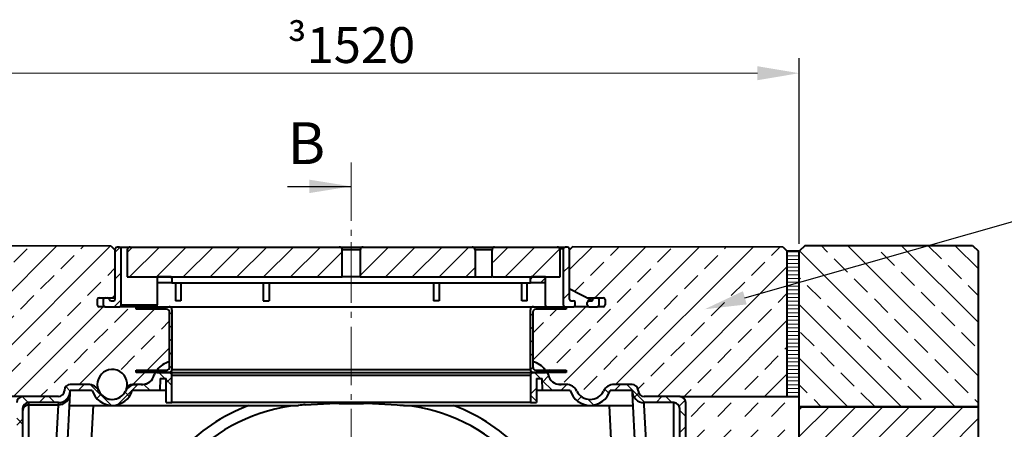
# Model space of a CAD drawing. Units: millimetres. Extents: x -2 to 10577, y 0 to 5940.
# Drawn here: x 863 to 2511, y 3932 to 4617 of the extents above; entities that cross this region are included whole.
import ezdxf
from ezdxf import colors
from ezdxf.entities.mleader import LeaderData, LeaderLine
from ezdxf.math import Vec2, Vec3

# ---------------------------------------------------------------- set-up
doc = ezdxf.new("R2010")
doc.units = ezdxf.units.MM
doc.header["$LTSCALE"] = 0.5
doc.header["$PDSIZE"] = -1
doc.linetypes.add('AM_DIN_G_W050', pattern=[13.75, 9.75, -1.5, 1, -1.5])
doc.layers.get('Defpoints').update_dxf_attribs({"lineweight": 40})
for name, color, linetype, lineweight in [('HAURATON_Centerline', 60, 'AM_DIN_G_W050', 20), ('HAURATON_ConstructionSite_Contour', 7, 'Continuous', 40), ('HAURATON_ConstructionSite_Hatching', 8, 'Continuous', 15), ('HAURATON_Dimensioning', 1, 'Continuous', 20), ('HAURATON_Product_Contour', 7, 'Continuous', 40), ('HAURATON_Product_Hatching', 1, 'Continuous', 15)]:
    doc.layers.add(name, color=color, linetype=linetype, lineweight=lineweight)
doc.layers.add('HAURATON_Product_BorderContour', color=6, linetype='Continuous', lineweight=15, plot=False)
doc.layers.add('HAURATON_Text_Macro', color=112, linetype='Continuous')
doc.styles.add('Hauraton_Platzhalter', font='arial.ttf', dxfattribs={"width": 0.948})
doc.styles.add('SLDTEXTSTYLE2', font='arial.ttf', dxfattribs={"width": 0.948})
doc.styles.get("Standard").update_dxf_attribs({"font": 'arial.ttf'})
doc.dimstyles.new('Bem M1_20_text_3', dxfattribs={"dimscale": 20, "dimtxt": 3, "dimasz": 3.5, "dimexe": 1.25, "dimexo": 0.625, "dimgap": 0.825, "dimtad": 1, "dimtxsty": 'Hauraton_Platzhalter', "dimcen": 3.5, "dimclrd": 256, "dimclrt": 256, "dimazin": 0, "dimtfac": 1, "dimtmove": 0, "dimatfit": 3, "dimfxl": 1, "dimtfillclr": 256, "dimlwd": -1, "dimarcsym": 0})
pattern_1 = [(45, (684.51, 765.37), (-44.9013, 44.9013), []), (45, (729.414, 765.37), (-44.9013, 44.9013), [31.75, -15.875])]
pattern_2 = [(45, (-6668.844, -610.116), (-22.45064, 22.45064), [])]
pattern_3 = [(45, (684.513, 1157.818), (-11.22532, 11.22532), [])]
pattern_4 = [(45, (-7353.357, -1767.934), (-22.45064, 22.45064), [])]

# ---------------------------------------------------------------- blocks, each defined once
blk = doc.blocks.new('*D11')
at = {"layer": 'Defpoints', "color": 0, "transparency": 16777216}
for p in [(2167.8, 4527.7), (667.8, 4229.6), (2167.8, 4229.6)]:
    blk.add_point(p, dxfattribs=at)
at = {"layer": 'HAURATON_Dimensioning', "color": 0, "lineweight": -2, "transparency": 16777216}
for p, q in [((667.8, 4242.1), (667.8, 4552.7)), ((2167.8, 4242.1), (2167.8, 4552.7))]:
    blk.add_line(p, q, dxfattribs=at)
at = {"layer": 'HAURATON_Dimensioning', "transparency": 16777216}
blk.add_line((737.8, 4527.7), (2097.8, 4527.7), dxfattribs=at)
for points in [[(737.8, 4539.4), (737.8, 4516), (667.8, 4527.7)], [(2097.8, 4539.4), (2097.8, 4516), (2167.8, 4527.7)]]:
    blk.add_solid(points, dxfattribs=at)
at = {"layer": 'HAURATON_Dimensioning', "transparency": 16777216, "insert": (1417.8, 4574.8), "char_height": 60, "width": 308.759, "attachment_point": 5, "style": 'Hauraton_Platzhalter'}
blk.add_mtext('{\\fSymbol|b0|i0|c2|p18;\\H0.95833x;³}1520', dxfattribs=at)
blk = doc.blocks.new('10200_Schnitt_Vorderansicht')
at = {"layer": 'HAURATON_Dimensioning'}
h = blk.add_hatch(dxfattribs=at)
h.set_pattern_fill('ANSI31', color=256, scale=10)
h.set_pattern_definition(pattern_2)
h.paths.add_polyline_path([(3263.8, 7569, 0.414214), (3260.8, 7572), (3256.8, 7572, 0.414214), (3253.8, 7569), (3253.8, 7475, 0.414214), (3256.8, 7472), (3258.8, 7472), (3270.8, 7472, 0.414214), (3273.8, 7475), (3273.8, 7479, 0.414214), (3270.8, 7482), (3266.8, 7482, -0.414214), (3263.8, 7485)])
at = {"layer": 'HAURATON_Product_Hatching'}
h = blk.add_hatch(dxfattribs=at)
h.set_pattern_fill('ANSI31', color=256, scale=10, style=0)
h.set_pattern_definition(pattern_4)
edge = h.paths.add_edge_path(flags=0)
edge.add_arc((2510.8, 7475), 3, 270, 360)
edge.add_line((2513.8, 7475), (2513.8, 7569))
edge.add_arc((2510.8, 7569), 3, 0, 90)
edge.add_line((2510.8, 7572), (2506.8, 7572))
edge.add_arc((2506.8, 7569), 3, 90, 180)
edge.add_line((2503.8, 7569), (2503.8, 7485))
edge.add_arc((2500.8, 7485), 3, 270, 360, ccw=False)
edge.add_line((2500.8, 7482), (2496.7, 7482))
edge.add_arc((2496.7, 7485), 3, 189.5941, 270, ccw=False)
edge.add_arc((2490.8, 7484), 3, 9.5941, 90)
edge.add_line((2490.8, 7487), (2486.8, 7487))
edge.add_arc((2486.8, 7484), 3, 90, 180)
edge.add_line((2483.8, 7484), (2483.8, 7475))
edge.add_arc((2486.8, 7475), 3, 180, 270)
edge.add_line((2486.8, 7472), (2510.8, 7472))
h = blk.add_hatch(dxfattribs=at)
h.set_pattern_fill('ANSI31', color=256, scale=10, style=0)
h.set_pattern_definition(pattern_2)
edge = h.paths.add_edge_path(flags=0)
edge.add_arc((2528.9, 7567), 5, 90, 180)
edge.add_line((2523.9, 7567), (2523.9, 7522))
edge.add_line((2523.9, 7522), (2883.8, 7522))
edge.add_line((2883.8, 7522), (2883.8, 7567))
edge.add_arc((2878.8, 7567), 5, 0, 90)
edge.add_line((2878.8, 7572), (2528.9, 7572))
h = blk.add_hatch(dxfattribs=at)
h.set_pattern_fill('ANSI31', color=256, scale=10, style=0)
h.set_pattern_definition(pattern_4)
edge = h.paths.add_edge_path(flags=0)
edge.add_line((3106.3, 7522), (3106.3, 7567))
edge.add_arc((3101.3, 7567), 5, 0, 90)
edge.add_line((3101.3, 7572), (2918.8, 7572))
edge.add_arc((2918.8, 7567), 5, 90, 180)
edge.add_line((2913.8, 7567), (2913.8, 7522))
edge.add_line((2913.8, 7522), (3106.3, 7522))
h = blk.add_hatch(dxfattribs=at)
h.set_pattern_fill('ANSI31', color=256, scale=10, style=0)
h.set_pattern_definition(pattern_2)
edge = h.paths.add_edge_path(flags=0)
edge.add_arc((3141.3, 7567), 5, 90, 180)
edge.add_line((3136.3, 7567), (3136.3, 7522))
edge.add_line((3136.3, 7522), (3248.7, 7522))
edge.add_line((3248.7, 7522), (3248.7, 7567))
edge.add_arc((3243.7, 7567), 5, 0, 90)
edge.add_line((3243.7, 7572), (3141.3, 7572))
h = blk.add_hatch(dxfattribs=at)
h.set_pattern_fill('ANSI31', color=256, scale=20, style=0)
h.set_pattern_definition([(45, (673.97, 2908.2), (-44.9013, 44.9013), [])])
edge = h.paths.add_edge_path(flags=0)
edge.add_line((2596.8, 7522), (2573.8, 7522))
edge.add_line((2573.8, 7522), (2573.8, 7512))
edge.add_line((2573.8, 7512), (2598.8, 7512))
edge.add_line((2598.8, 7512), (2598.8, 7520))
edge.add_arc((2596.8, 7520), 2, 0, 90)
h = blk.add_hatch(dxfattribs=at)
h.set_pattern_fill('ANSI31', color=256, scale=5, style=0)
h.set_pattern_definition([(45, (-7353.357, -1767.934), (-11.22532, 11.22532), [])])
edge = h.paths.add_edge_path(flags=0)
edge.add_line((3198.8, 7512), (3223.8, 7512))
edge.add_line((3223.8, 7512), (3223.8, 7522))
edge.add_line((3223.8, 7522), (3200.8, 7522))
edge.add_arc((3200.8, 7520), 2, 90, 180)
edge.add_line((3198.8, 7520), (3198.8, 7512))
h = blk.add_hatch(dxfattribs=at)
h.set_pattern_fill('ANSI31', color=256, scale=5, style=0)
h.set_pattern_definition(pattern_3)
h.paths.add_polyline_path([(2598.8, 7467, 0.414214), (2593.8, 7472), (2538.8, 7472), (2538.8, 7468), (2589.8, 7468, -0.414214), (2594.8, 7463), (2594.8, 7371, -0.414214), (2589.8, 7366), (2538.8, 7366), (2538.8, 7362), (2593.8, 7362, 0.414214), (2598.8, 7367)])
h = blk.add_hatch(dxfattribs=at)
h.set_pattern_fill('ANSI31', color=256, scale=5, style=0)
h.set_pattern_definition(pattern_3)
h.paths.add_polyline_path([(3202.8, 7463, -0.414214), (3207.8, 7468), (3258.8, 7468), (3258.8, 7472), (3203.8, 7472, 0.414214), (3198.8, 7467), (3198.8, 7367, 0.414214), (3203.8, 7362), (3224, 7362), (3258.8, 7362), (3258.8, 7366), (3207.8, 7366, -0.414214), (3202.8, 7371)])
h = blk.add_hatch(dxfattribs=at)
h.set_pattern_fill('ANSI37', color=256, scale=10, style=0)
h.set_pattern_definition([(45, (-7353.357, -1667.934), (-22.45064, 22.45064), []), (135, (-7353.357, -1667.934), (-22.45064, -22.45064), [])])
edge = h.paths.add_edge_path(flags=0)
edge.add_line((3460.8, 7072.6), (3460.8, 7074.6))
edge.add_line((3460.8, 7074.6), (3458.8, 7074.6))
edge.add_line((3458.8, 7074.6), (3458.8, 7168.6))
edge.add_line((3458.8, 7168.6), (3460.8, 7168.6))
edge.add_line((3460.8, 7168.6), (3460.8, 7176.2))
edge.add_line((3460.8, 7176.2), (3458.8, 7176.2))
edge.add_line((3458.8, 7176.2), (3458.8, 7311.6))
edge.add_arc((3448.8, 7311.6), 10, 0, 90)
edge.add_line((3448.8, 7321.6), (3389.1, 7321.6))
edge.add_arc((3389.1, 7331.6), 10, 183, 270, ccw=False)
edge.add_line((3379.1, 7331.1), (3379, 7332.5))
edge.add_arc((3369, 7332), 10, 3, 90)
edge.add_line((3369, 7342), (3339.1, 7342))
edge.add_arc((3339.1, 7322), 20, 90, 153.6122)
edge.add_arc((3298.8, 7342), 25, 206.3878, 333.6122, ccw=False)
edge.add_arc((3258.5, 7322), 20, 26.3878, 90)
edge.add_line((3258.5, 7342), (3248.5, 7342))
edge.add_arc((3248.5, 7362), 20, 191.537, 270, ccw=False)
edge.add_arc((3224, 7357), 5, 11.537, 90)
edge.add_line((3224, 7362), (3203.8, 7362))
edge.add_arc((3203.8, 7357), 5, 90, 180)
edge.add_line((3198.8, 7357), (3198.8, 7312))
edge.add_line((3198.8, 7312), (3208.8, 7312))
edge.add_line((3208.8, 7312), (3208.8, 7352))
edge.add_line((3208.8, 7352), (3218.7, 7352))
edge.add_line((3218.7, 7352), (3219, 7332))
edge.add_line((3219, 7332), (3265.3, 7332))
edge.add_arc((3298.8, 7342), 35, 196.6015, 343.3985)
edge.add_line((3332.4, 7332), (3369, 7332))
edge.add_line((3369, 7332), (3369.1, 7330.5))
edge.add_arc((3389.1, 7331.6), 20, 183, 270)
edge.add_line((3389.1, 7311.6), (3438.8, 7311.6))
edge.add_arc((3438.8, 7301.6), 10, 0, 90, ccw=False)
edge.add_line((3448.8, 7301.6), (3448.8, 6567.6))
edge.add_arc((3438.8, 6567.6), 10, 270, 360, ccw=False)
edge.add_line((3438.8, 6557.6), (3389.1, 6557.6))
edge.add_arc((3389.1, 6537.6), 20, 90, 177)
edge.add_line((3369.1, 6538.6), (3368.7, 6530.9))
edge.add_arc((3348.7, 6532), 20, 270, 357, ccw=False)
edge.add_line((3348.7, 6512), (3278.8, 6512))
edge.add_arc((3278.8, 6532), 20, 180, 270, ccw=False)
edge.add_line((3258.8, 6532), (3258.8, 6552))
edge.add_arc((3248.8, 6552), 10, 0, 90)
edge.add_line((3248.8, 6562), (3108.8, 6562))
edge.add_arc((3108.8, 6552), 10, 90, 180)
edge.add_line((3098.8, 6552), (3098.8, 6532))
edge.add_arc((3078.8, 6532), 20, 270, 360, ccw=False)
edge.add_line((3078.8, 6512), (2718.8, 6512))
edge.add_arc((2718.8, 6532), 20, 180, 270, ccw=False)
edge.add_line((2698.8, 6532), (2698.8, 6552))
edge.add_arc((2688.8, 6552), 10, 0, 90)
edge.add_line((2688.8, 6562), (2548.8, 6562))
edge.add_arc((2548.8, 6552), 10, 90, 180)
edge.add_line((2538.8, 6552), (2538.8, 6532))
edge.add_arc((2518.8, 6532), 20, 270, 360, ccw=False)
edge.add_line((2518.8, 6512), (2448.9, 6512))
edge.add_arc((2448.9, 6532), 20, 183, 270, ccw=False)
edge.add_line((2429, 6530.9), (2428.6, 6538.6))
edge.add_arc((2408.6, 6537.6), 20, 3, 90)
edge.add_line((2408.6, 6557.6), (2358.8, 6557.6))
edge.add_arc((2358.8, 6567.6), 10, 180, 270, ccw=False)
edge.add_line((2348.8, 6567.6), (2348.8, 7301.6))
edge.add_arc((2358.8, 7301.6), 10, 90, 180, ccw=False)
edge.add_line((2358.8, 7311.6), (2408.6, 7311.6))
edge.add_arc((2408.6, 7331.6), 20, 270, 357)
edge.add_line((2428.6, 7330.5), (2428.6, 7332))
edge.add_line((2428.6, 7332), (2465.3, 7332))
edge.add_arc((2498.8, 7342), 35, 196.6015, 343.3985)
edge.add_line((2532.4, 7332), (2578.7, 7332))
edge.add_line((2578.7, 7332), (2579, 7352))
edge.add_line((2579, 7352), (2588.8, 7352))
edge.add_line((2588.8, 7352), (2588.8, 7312))
edge.add_line((2588.8, 7312), (2598.8, 7312))
edge.add_line((2598.8, 7312), (2598.8, 7357))
edge.add_arc((2593.8, 7357), 5, 0, 90)
edge.add_line((2593.8, 7362), (2573.7, 7362))
edge.add_arc((2573.7, 7357), 5, 90, 168.463)
edge.add_arc((2549.2, 7362), 20, 270, 348.463, ccw=False)
edge.add_line((2549.2, 7342), (2539.1, 7342))
edge.add_arc((2539.1, 7322), 20, 90, 153.6122)
edge.add_arc((2498.8, 7342), 25, 206.3878, 333.6122, ccw=False)
edge.add_arc((2458.5, 7322), 20, 26.3878, 90)
edge.add_line((2458.5, 7342), (2428.6, 7342))
edge.add_arc((2428.6, 7332), 10, 90, 177)
edge.add_line((2418.7, 7332.5), (2418.6, 7331.1))
edge.add_arc((2408.6, 7331.6), 10, 270, 357, ccw=False)
edge.add_line((2408.6, 7321.6), (2348.8, 7321.6))
edge.add_arc((2348.8, 7311.6), 10, 90, 180)
edge.add_line((2338.8, 7311.6), (2338.8, 7176.2))
edge.add_line((2338.8, 7176.2), (2336.8, 7176.2))
edge.add_line((2336.8, 7176.2), (2336.8, 7168.6))
edge.add_line((2336.8, 7168.6), (2338.8, 7168.6))
edge.add_line((2338.8, 7168.6), (2338.8, 7074.6))
edge.add_line((2338.8, 7074.6), (2336.8, 7074.6))
edge.add_line((2336.8, 7074.6), (2336.8, 7072.6))
edge.add_line((2336.8, 7072.6), (2338.8, 7072.6))
edge.add_line((2338.8, 7072.6), (2338.8, 6974.6))
edge.add_line((2338.8, 6974.6), (2336.8, 6974.6))
edge.add_line((2336.8, 6974.6), (2336.8, 6972.6))
edge.add_line((2336.8, 6972.6), (2338.8, 6972.6))
edge.add_line((2338.8, 6972.6), (2338.8, 6889.6))
edge.add_line((2338.8, 6889.6), (2336.8, 6889.6))
edge.add_line((2336.8, 6889.6), (2336.8, 6887.6))
edge.add_line((2336.8, 6887.6), (2338.8, 6887.6))
edge.add_line((2338.8, 6887.6), (2338.8, 6824.6))
edge.add_line((2338.8, 6824.6), (2336.8, 6824.6))
edge.add_line((2336.8, 6824.6), (2336.8, 6822.6))
edge.add_line((2336.8, 6822.6), (2338.8, 6822.6))
edge.add_line((2338.8, 6822.6), (2338.8, 6775.1))
edge.add_line((2338.8, 6775.1), (2336.8, 6775.1))
edge.add_line((2336.8, 6775.1), (2336.8, 6773.1))
edge.add_line((2336.8, 6773.1), (2338.8, 6773.1))
edge.add_line((2338.8, 6773.1), (2338.8, 6739.1))
edge.add_line((2338.8, 6739.1), (2336.8, 6739.1))
edge.add_line((2336.8, 6739.1), (2336.8, 6737.1))
edge.add_line((2336.8, 6737.1), (2338.8, 6737.1))
edge.add_line((2338.8, 6737.1), (2338.8, 6681.1))
edge.add_line((2338.8, 6681.1), (2336.8, 6681.1))
edge.add_line((2336.8, 6681.1), (2336.8, 6679.1))
edge.add_line((2336.8, 6679.1), (2338.8, 6679.1))
edge.add_line((2338.8, 6679.1), (2338.8, 6560.1))
edge.add_line((2338.8, 6560.1), (2336.8, 6560.1))
edge.add_line((2336.8, 6560.1), (2336.8, 6557.6))
edge.add_line((2336.8, 6557.6), (2338.8, 6557.6))
edge.add_arc((2348.8, 6557.6), 10, 180, 270)
edge.add_line((2348.8, 6547.6), (2408.6, 6547.6))
edge.add_arc((2408.6, 6537.6), 10, 3, 90, ccw=False)
edge.add_line((2418.6, 6538.1), (2419, 6530.4))
edge.add_arc((2448.9, 6532), 30, 183, 270)
edge.add_line((2448.9, 6502), (2518.8, 6502))
edge.add_arc((2518.8, 6532), 30, 270, 360)
edge.add_line((2548.8, 6532), (2548.8, 6538))
edge.add_arc((2562.8, 6538), 14, 90, 180, ccw=False)
edge.add_line((2562.8, 6552), (2674.8, 6552))
edge.add_arc((2674.8, 6538), 14, 0, 90, ccw=False)
edge.add_line((2688.8, 6538), (2688.8, 6532))
edge.add_arc((2718.8, 6532), 30, 180, 270)
edge.add_line((2718.8, 6502), (3078.8, 6502))
edge.add_arc((3078.8, 6532), 30, 270, 360)
edge.add_line((3108.8, 6532), (3108.8, 6538))
edge.add_arc((3122.8, 6538), 14, 90, 180, ccw=False)
edge.add_line((3122.8, 6552), (3234.8, 6552))
edge.add_arc((3234.8, 6538), 14, 0, 90, ccw=False)
edge.add_line((3248.8, 6538), (3248.8, 6532))
edge.add_arc((3278.8, 6532), 30, 180, 270)
edge.add_line((3278.8, 6502), (3348.7, 6502))
edge.add_arc((3348.7, 6532), 30, 270, 357)
edge.add_line((3378.7, 6530.4), (3379.1, 6538.1))
edge.add_arc((3389.1, 6537.6), 10, 90, 177, ccw=False)
edge.add_line((3389.1, 6547.6), (3448.8, 6547.6))
edge.add_arc((3448.8, 6557.6), 10, 270, 360)
edge.add_line((3458.8, 6557.6), (3460.8, 6557.6))
edge.add_line((3460.8, 6557.6), (3460.8, 6560.1))
edge.add_line((3460.8, 6560.1), (3458.8, 6560.1))
edge.add_line((3458.8, 6560.1), (3458.8, 6679.1))
edge.add_line((3458.8, 6679.1), (3460.8, 6679.1))
edge.add_line((3460.8, 6679.1), (3460.8, 6681.1))
edge.add_line((3460.8, 6681.1), (3458.8, 6681.1))
edge.add_line((3458.8, 6681.1), (3458.8, 6737.1))
edge.add_line((3458.8, 6737.1), (3460.8, 6737.1))
edge.add_line((3460.8, 6737.1), (3460.8, 6739.1))
edge.add_line((3460.8, 6739.1), (3458.8, 6739.1))
edge.add_line((3458.8, 6739.1), (3458.8, 6773.1))
edge.add_line((3458.8, 6773.1), (3460.8, 6773.1))
edge.add_line((3460.8, 6773.1), (3460.8, 6775.1))
edge.add_line((3460.8, 6775.1), (3458.8, 6775.1))
edge.add_line((3458.8, 6775.1), (3458.8, 6822.6))
edge.add_line((3458.8, 6822.6), (3460.8, 6822.6))
edge.add_line((3460.8, 6822.6), (3460.8, 6824.6))
edge.add_line((3460.8, 6824.6), (3458.8, 6824.6))
edge.add_line((3458.8, 6824.6), (3458.8, 6887.6))
edge.add_line((3458.8, 6887.6), (3460.8, 6887.6))
edge.add_line((3460.8, 6887.6), (3460.8, 6889.6))
edge.add_line((3460.8, 6889.6), (3458.8, 6889.6))
edge.add_line((3458.8, 6889.6), (3458.8, 6972.6))
edge.add_line((3458.8, 6972.6), (3460.8, 6972.6))
edge.add_line((3460.8, 6972.6), (3460.8, 6974.6))
edge.add_line((3460.8, 6974.6), (3458.8, 6974.6))
edge.add_line((3458.8, 6974.6), (3458.8, 7072.6))
edge.add_line((3458.8, 7072.6), (3460.8, 7072.6))
at = {"layer": 'HAURATON_ConstructionSite_Contour'}
for p, q in [((2503.8, 7485), (2503.8, 7569)), ((2510.8, 7572), (2506.8, 7572)), ((2510.8, 7572), (2528.9, 7572)), ((2513.8, 7475), (2513.8, 7569)), ((2523.9, 7567), (2523.9, 7522)), ((2528.9, 7572), (2878.8, 7572)), ((2878.8, 7572), (2918.8, 7572)), ((2883.8, 7522), (2883.8, 7567)), ((2913.8, 7567), (2883.8, 7567)), ((2913.8, 7567), (2913.8, 7522)), ((2918.8, 7572), (3101.3, 7572)), ((3101.3, 7572), (3139, 7572)), ((3106.3, 7567), (3106.3, 7522)), ((3134.7, 7567), (3106.3, 7567)), ((3134.7, 7522), (3134.7, 7567)), ((3139, 7572), (3141.3, 7572)), ((3141.3, 7572), (3243.7, 7572)), ((3243.7, 7572), (3256.8, 7572)), ((3253.8, 7569), (3248.3, 7569)), ((3248.7, 7522), (3248.7, 7567)), ((3253.8, 7569), (3253.8, 7475)), ((3260.8, 7572), (3256.8, 7572)), ((3263.8, 7569), (3263.8, 7485)), ((2523.9, 7522), (2883.8, 7522)), ((2573.8, 7522), (2573.8, 7512)), ((2596.8, 7522), (2573.8, 7522)), ((2598.8, 7520), (2598.8, 7512)), ((2913.8, 7522), (2883.8, 7522)), ((2913.8, 7522), (3106.3, 7522)), ((3106.3, 7522), (3134.7, 7522)), ((3136.3, 7522), (3134.7, 7522)), ((3136.3, 7522), (3248.7, 7522)), ((3198.8, 7512), (3198.8, 7520)), ((3223.8, 7522), (3200.8, 7522)), ((3223.8, 7512), (3223.8, 7522)), ((2598.8, 7512), (2573.8, 7512)), ((2574, 7512), (2574, 7475)), ((2598.8, 7512), (3198.8, 7512)), ((2604.4, 7512), (2604.4, 7482)), ((2613.8, 7512), (2613.8, 7482)), ((2751.3, 7512), (2751.3, 7482)), ((2761.3, 7512), (2761.3, 7482)), ((3036.3, 7512), (3036.3, 7482)), ((3046.3, 7512), (3046.3, 7482)), ((3184.5, 7482), (3184.5, 7512)), ((3193.3, 7482), (3193.3, 7512)), ((3223.8, 7512), (3198.8, 7512)), ((3223.7, 7512), (3223.7, 7475)), ((3263.8, 7502.3), (3302.9, 7482.7)), ((2473.8, 7484), (2473.8, 7475)), ((2476.8, 7487), (2486.8, 7487)), ((2483.8, 7484), (2483.8, 7475)), ((2486.8, 7487), (2490.8, 7487)), ((2490.8, 7487), (2503.8, 7487)), ((3294.5, 7487), (3306.8, 7487)), ((3306.8, 7487), (3310.8, 7487)), ((3310.8, 7487), (3320.8, 7487)), ((3313.8, 7475), (3313.8, 7484)), ((3323.8, 7484), (3323.8, 7475)), ((2486.8, 7472), (2476.8, 7472)), ((2486.8, 7472), (2510.8, 7472)), ((2496.7, 7482), (2500.8, 7482)), ((2538.8, 7472), (2510.8, 7472)), ((2513.8, 7475), (2574, 7475)), ((2538.8, 7468), (2538.8, 7472)), ((2538.8, 7472), (2593.8, 7472)), ((2589.8, 7468), (2538.8, 7468)), ((2593.8, 7472), (3203.8, 7472)), ((2598.8, 7467), (2598.8, 7367)), ((2613.8, 7482), (2604.4, 7482)), ((2751.3, 7482), (2761.3, 7482)), ((3046.3, 7482), (3036.3, 7482)), ((3193.3, 7482), (3184.5, 7482)), ((3198.8, 7367), (3198.8, 7467)), ((3203.8, 7472), (3258.8, 7472)), ((3258.8, 7468), (3207.8, 7468)), ((3256.8, 7472), (3270.8, 7472)), ((3258.8, 7472), (3258.8, 7468)), ((3266.8, 7482), (3270.8, 7482)), ((3296.8, 7472), (3270.8, 7472)), ((3273.8, 7475), (3273.8, 7479)), ((3293.8, 7475), (3293.8, 7479)), ((3296.8, 7482), (3300.9, 7482)), ((3296.8, 7472), (3310.8, 7472)), ((3320.8, 7472), (3310.8, 7472)), ((2594.8, 7371), (2594.8, 7463)), ((3202.8, 7463), (3202.8, 7371)), ((2538.8, 7362), (2538.8, 7366)), ((2538.8, 7366), (2589.8, 7366)), ((2593.8, 7362), (2538.8, 7362)), ((2568.3, 7356.5), (2568.1, 7356)), ((2573.7, 7362), (2593.8, 7362)), ((2579, 7352), (2578.7, 7332)), ((2579, 7352), (2588.8, 7352)), ((2588.8, 7312), (2588.8, 7352)), ((2593.8, 7362), (3203.8, 7362)), ((2598.8, 7367), (3198.8, 7367)), ((2598.8, 7312), (2598.8, 7357)), ((3198.8, 7357), (2598.8, 7357)), ((3198.8, 7357), (3198.8, 7312)), ((3258.8, 7362), (3203.8, 7362)), ((3203.8, 7362), (3224, 7362)), ((3207.8, 7366), (3258.8, 7366)), ((3208.8, 7352), (3218.7, 7352)), ((3208.8, 7352), (3208.8, 7312)), ((3219, 7332), (3218.7, 7352)), ((3258.8, 7366), (3258.8, 7362)), ((2458.5, 7342), (2428.6, 7342)), ((2524.9, 7335.8), (2523.8, 7335.6)), ((2532.4, 7342), (2532.8, 7342)), ((2532.8, 7342), (2539.1, 7342)), ((2549.2, 7342), (2539.1, 7342)), ((3258.5, 7342), (3248.5, 7342)), ((3369, 7342), (3339.1, 7342)), ((2408.6, 7321.6), (2348.8, 7321.6)), ((2418.7, 7332.5), (2418.6, 7331.1)), ((2423.2, 7228.6), (2428.4, 7326.7)), ((2428.4, 7326.7), (2428.6, 7330.5)), ((2465.3, 7332), (2428.6, 7332)), ((2428.6, 7332), (2428.6, 7330.5)), ((2578.7, 7332), (2532.4, 7332)), ((2588.8, 7332), (2578.7, 7332)), ((3219, 7332), (3208.8, 7332)), ((3265.3, 7332), (3219, 7332)), ((3369, 7332), (3332.4, 7332)), ((3369.1, 7330.5), (3369, 7332)), ((3369.1, 7330.5), (3369.3, 7326.7)), ((3369.3, 7326.7), (3374.4, 7228.6)), ((3379.1, 7331.1), (3379, 7332.5)), ((3448.8, 7321.6), (3389.1, 7321.6)), ((2408.6, 7311.6), (2358.8, 7311.6)), ((2358.8, 7311.6), (2358.8, 7307.8)), ((2358.8, 7307.8), (2408.4, 7307.8)), ((2358.8, 7307.8), (2358.8, 7216)), ((2408.4, 7307.8), (2403.3, 7216)), ((2408.6, 7311.6), (2408.4, 7307.8)), ((2427.3, 7307), (2498.8, 7307)), ((2448.8, 6953.9), (2467.3, 7307)), ((2498.8, 7307), (2810.3, 7307)), ((2588.8, 7312), (2598.8, 7312)), ((3198.8, 7312), (2598.8, 7312)), ((2821.8, 7307.8), (2894, 7311.6)), ((2894, 7311.6), (2903.7, 7311.6)), ((2898.8, 7311.6), (2898.8, 7310)), ((2903.7, 7311.6), (2975.9, 7307.8)), ((2987.3, 7307), (3298.8, 7307)), ((3198.8, 7312), (3208.8, 7312)), ((3298.8, 7307), (3370.3, 7307)), ((3330.4, 7307), (3348.9, 6953.9)), ((3438.8, 7311.6), (3389.1, 7311.6)), ((3389.3, 7307.8), (3389.1, 7311.6)), ((3394.4, 7216), (3389.3, 7307.8)), ((3438.8, 7307.8), (3438.8, 7311.6)), ((3438.8, 7216), (3438.8, 7307.8)), ((3458.8, 7176.2), (3458.8, 7311.6)), ((2348.8, 7301.6), (2348.8, 6567.6)), ((3448.8, 6567.6), (3448.8, 7301.6))]:
    blk.add_line(p, q, dxfattribs=at)
at = {"layer": 'HAURATON_ConstructionSite_Contour', "flags": 128}
for points in [[(2568.4, 7356.5), (2568.3, 7356.4), (2568.1, 7356)], [(2571.2, 7362), (2570.4, 7360.6), (2570.3, 7360.5)], [(2523.8, 7335.6), (2523.1, 7335.3), (2522.8, 7334.8)], [(2532.8, 7342), (2533.3, 7341.7), (2533.8, 7341.1)], [(3250.4, 7342), (3249, 7342), (3246.2, 7342.3)], [(2872, 7310.4), (2872.9, 7310.4), (2875.6, 7310.4), (2878.5, 7310.3), (2881.6, 7310.3), (2884.8, 7310.2), (2888.2, 7310.1), (2891.7, 7310.1), (2895.2, 7310), (2898.8, 7310), (2902.4, 7310), (2906, 7310.1), (2909.4, 7310.1), (2912.8, 7310.2), (2916.1, 7310.3), (2919.2, 7310.3), (2922, 7310.4), (2924.7, 7310.4), (2925.7, 7310.4)], [(2975.9, 7307.8), (2980.1, 7307.5), (2984.1, 7307.2), (2986, 7307.1), (2987, 7307), (2987.4, 7307), (2987.3, 7307)]]:
    blk.add_lwpolyline(points, dxfattribs=at)
at = {"layer": 'HAURATON_ConstructionSite_Contour'}
for centre, radius, start, end in [((2506.8, 7569), 3, 90, 180), ((2510.8, 7569), 3, 0, 90), ((2528.9, 7567), 5, 90, 180), ((2878.8, 7567), 5, 0, 90), ((2918.8, 7567), 5, 90, 180), ((3101.3, 7567), 5, 0, 90), ((3139.3, 7567.3), 4.66, 94.221, 184.3441), ((3243.7, 7567), 5, 0, 90), ((3256.8, 7569), 3, 90, 180), ((3260.8, 7569), 3, 0, 90), ((2596.8, 7520), 2, 0, 90), ((3200.8, 7520), 2, 90, 180), ((2476.8, 7484), 3, 90, 180), ((2486.8, 7484), 3, 90, 180), ((2490.8, 7484), 3, 9.5941, 90), ((2496.7, 7485), 3, 189.5941, 270), ((2500.8, 7485), 3, 270, 0), ((3266.8, 7485), 3, 180, 270), ((3300.9, 7485), 3, 270, 350.4059), ((3306.8, 7484), 3, 90, 170.4059), ((3310.8, 7484), 3, 0, 90), ((3320.8, 7484), 3, 0, 90), ((2476.8, 7475), 3, 180, 270), ((2486.8, 7475), 3, 180, 270), ((2510.8, 7475), 3, 270, 0), ((2571, 7474.9), 2.95, 270.9437, 1.0743), ((2589.8, 7463), 5, 0, 90), ((2593.8, 7467), 5, 0, 90), ((3203.8, 7467), 5, 90, 180), ((3207.8, 7463), 5, 90, 180), ((3226.6, 7474.9), 2.95, 178.9257, 269.0563), ((3256.8, 7475), 3, 180, 270), ((3270.8, 7479), 3, 0, 90), ((3270.8, 7475), 3, 270, 0), ((3296.8, 7479), 3, 90, 180), ((3296.8, 7475), 3, 180, 270), ((3310.8, 7475), 3, 270, 0), ((3320.8, 7475), 3, 270, 0), ((2602.8, 7345.2), 35.6, 102.9856, 144.3506), ((2589.8, 7371), 5, 270, 0), ((3195, 7345.6), 35.2, 35.3923, 77.1686), ((3207.8, 7371), 5, 180, 270), ((2498.8, 7342), 25, 343.3985, 333.6122), ((2549.2, 7362), 20, 270, 348.463), ((2573.7, 7357), 5, 90, 168.463), ((2593.8, 7367), 5, 270, 0), ((2593.8, 7357), 5, 0, 90), ((3203.8, 7367), 5, 180, 270), ((3203.8, 7357), 5, 90, 180), ((3224, 7357), 5, 11.537, 90), ((3248.5, 7362), 20, 191.537, 270), ((2428.6, 7332), 10, 90, 177), ((2458.5, 7322), 20, 26.3878, 90), ((2539.1, 7322), 20, 90, 153.6122), ((2532.4, 7332), 10, 90, 163.3985), ((2532.9, 7332.3), 9.63, 90.622, 159.9778), ((2547.7, 7367.7), 25.7, 269.0314, 289.9971), ((3258.5, 7322), 20, 26.3878, 90), ((3339.1, 7322), 20, 90, 153.6122), ((3369, 7332), 10, 3, 90), ((2348.8, 7311.6), 10, 90, 180), ((2408.4, 7327.8), 20, 269.9504, 356.9668), ((2408.6, 7331.6), 10, 270, 357), ((2408.6, 7331.6), 20, 270, 357), ((2498.8, 7342), 35, 196.6015, 343.3985), ((2498.8, 7342), 25, 206.3878, 333.6122), ((3298.8, 7342), 35, 196.6015, 343.3985), ((3298.8, 7342), 25, 206.3878, 333.6122), ((3389.1, 7331.6), 20, 183, 270), ((3389.1, 7331.6), 10, 183, 270), ((3448.8, 7311.6), 10, 0, 90), ((2358.8, 7301.6), 10, 90, 180), ((2358.8, 7297.8), 9.99, 89.9607, 179.9607), ((2836.8, 7020.1), 307, 110.8929, 137.2414), ((2836.8, 7021.2), 287, 95.3115, 137.2414), ((2836.8, 7021.2), 287, 93, 95.3003), ((2960.8, 7021.2), 287, 42.7586, 84.6885), ((2960.8, 7020.1), 307, 42.7586, 69.1071), ((3438.8, 7301.6), 10, 0, 90)]:
    blk.add_arc(centre, radius, start, end, dxfattribs=at)
for centre, start_param, end_param in [((2547.3, 7352), 4.712389, 4.98264), ((3250.4, 7352), 4.442138, 4.712389)]:
    blk.add_ellipse(centre, major_axis=(21.2, 0), ratio=0.471405, start_param=start_param, end_param=end_param, dxfattribs=at)

msp = doc.modelspace()

# ---------------------------------------------------------------- hatches: boundary and pattern name
at = {"layer": 'HAURATON_ConstructionSite_Hatching'}
h = msp.add_hatch(dxfattribs=at)
h.set_pattern_fill('ANSI33', color=256, scale=10)
h.set_pattern_definition(pattern_1)
edge = h.paths.add_edge_path()
edge.add_line((992.762, 4151.778), (1022.762, 4151.778))
edge.add_line((1022.762, 4151.778), (1022.762, 4231.669))
edge.add_line((1022.762, 4231.669), (1015.522, 4238.909))
edge.add_line((1015.522, 4238.909), (687.75, 4239.629))
edge.add_line((687.75, 4239.629), (687.762, 4229.641))
edge.add_line((687.762, 4229.641), (687.762, 3986.398))
edge.add_line((687.762, 3986.398), (927.526, 3986.398))
edge.add_line((927.526, 3986.398), (937.587, 3997.301))
edge.add_arc((947.573, 3996.778), 10, 90, 177, ccw=False)
edge.add_line((947.573, 4006.778), (992.762, 4006.778))
edge.add_arc((1017.762, 4006.778), 25, 0, 180, ccw=False)
edge.add_line((1042.762, 4006.778), (1051.303, 4006.778))
edge.add_line((1051.303, 4006.778), (1087.003, 4021.001))
edge.add_line((1087.003, 4021.001), (1087.109, 4021.11))
edge.add_line((1087.109, 4021.11), (1087.48, 4021.805))
edge.add_arc((1068.108, 4026.778), 20, 345.601368, 348.463041)
edge.add_arc((1092.603, 4021.778), 5, 129.403832, 168.463041, ccw=False)
edge.add_line((1089.429, 4025.641), (1090.134, 4026.778))
edge.add_line((1090.134, 4026.778), (1057.762, 4026.778))
edge.add_line((1057.762, 4026.778), (1057.762, 4030.778))
edge.add_line((1057.762, 4030.778), (1092.859, 4030.778))
edge.add_arc((1121.752, 4010.055), 35.556, 102.985639, 144.350641, ccw=False)
edge.add_line((1113.762, 4044.702), (1113.762, 4127.778))
edge.add_line((1113.762, 4127.778), (1108.762, 4132.778))
edge.add_line((1108.762, 4132.778), (1057.762, 4132.778))
edge.add_line((1057.762, 4132.778), (1057.762, 4136.778))
edge.add_line((1057.762, 4136.778), (992.762, 4136.778))
edge.add_line((992.762, 4136.778), (992.762, 4151.778))
h = msp.add_hatch(dxfattribs=at)
h.set_pattern_fill('ANSI33', color=256, scale=10)
h.set_pattern_definition(pattern_1)
edge = h.paths.add_edge_path()
edge.add_line((1842.793, 4151.673), (1812.793, 4151.68))
edge.add_line((1812.793, 4151.68), (1782.762, 4167.095))
edge.add_line((1782.762, 4167.095), (1782.762, 4231.669))
edge.add_line((1782.762, 4231.669), (1788.427, 4237.352))
edge.add_line((1788.427, 4237.352), (2147.821, 4236.689))
edge.add_line((2147.821, 4236.689), (2147.792, 4229.457))
edge.add_line((2147.792, 4229.457), (2147.732, 3986.214))
edge.add_line((2147.732, 3986.214), (1907.988, 3986.276))
edge.add_line((1907.988, 3986.276), (1897.93, 3997.182))
edge.add_arc((1887.943, 3996.661), 10, 2.985786, 89.985786)
edge.add_line((1887.946, 4006.661), (1842.757, 4006.673))
edge.add_arc((1817.757, 4006.679), 25, 359.985786, 539.985786)
edge.add_line((1792.757, 4006.685), (1784.216, 4006.687))
edge.add_line((1784.216, 4006.687), (1748.52, 4020.919))
edge.add_line((1748.52, 4020.919), (1748.414, 4021.028))
edge.add_line((1748.414, 4021.028), (1748.043, 4021.723))
edge.add_arc((1767.416, 4026.691), 20, 191.522745, 194.384418, ccw=False)
edge.add_arc((1742.92, 4021.697), 5, 11.522745, 50.581954)
edge.add_line((1746.095, 4025.56), (1745.39, 4026.697))
edge.add_line((1745.39, 4026.697), (1777.762, 4026.689))
edge.add_line((1777.762, 4026.689), (1777.763, 4030.689))
edge.add_line((1777.763, 4030.689), (1742.666, 4030.697))
edge.add_arc((1713.768, 4009.981), 35.556, 35.635145, 77.000147)
edge.add_line((1721.766, 4044.626), (1721.787, 4127.703))
edge.add_line((1721.787, 4127.703), (1726.788, 4132.701))
edge.add_line((1726.788, 4132.701), (1777.788, 4132.689))
edge.add_line((1777.788, 4132.689), (1777.789, 4136.689))
edge.add_line((1777.789, 4136.689), (1842.789, 4136.673))
edge.add_line((1842.789, 4136.673), (1842.793, 4151.673))
h = msp.add_hatch(dxfattribs=at)
h.set_pattern_fill('ANSI33', color=256, scale=10, angle=90)
h.set_pattern_definition([(135, (-3925.35, 535.22), (-44.9013, -44.9013), []), (135, (-3925.35, 580.124), (-44.9013, -44.9013), [31.75, -15.875])])
h.paths.add_polyline_path([(2167.762, 4229.641), (2177.75, 4239.629), (2457.774, 4239.629), (2467.762, 4229.641), (2467.762, 3969.629), (2167.762, 3969.629)])
h = msp.add_hatch(dxfattribs=at)
h.set_pattern_fill('ANSI31', color=256, scale=2, angle=135)
h.set_pattern_definition([(180, (-4568.287, 297.8786), (-4e-15, -6.35), [])])
h.paths.add_polyline_path([(2147.762, 4229.641), (2167.762, 4229.641), (2167.762, 3986.398), (2147.762, 3986.398)])
h = msp.add_hatch(dxfattribs=at)
h.set_pattern_fill('ANSI33', color=256, scale=10)
h.set_pattern_definition(pattern_1)
h.paths.add_polyline_path([(1795.359, 3995.573, 0.07617296), (1791.877, 4000.531), (1792.768, 4000.353), (1793.465, 3999.981), (1793.797, 3999.542, -23.40465447)])
h = msp.add_hatch(dxfattribs=at)
h.set_pattern_fill('DASH', color=256, scale=10, angle=45)
h.set_pattern_definition([(45, (684.513, 765.367), (0, 44.90128), [31.75, -31.75])])
h.paths.add_polyline_path([(2167.762, 3986.398), (1977.762, 3986.398), (1977.762, 3879.289), (1977.762, 3875.508), (1977.762, 3785.306), (1979.762, 3785.306), (1979.762, 3736.378), (1979.762, 3736.361), (1979.762, 3736.353), (1979.762, 3736.35), (1979.762, 3736.346), (1979.762, 3736.342), (1979.762, 3735.695), (1977.762, 3735.695), (1977.762, 3642.289), (1979.762, 3642.289), (1979.762, 3616.089), (2167.762, 3616.089)])
h = msp.add_hatch(dxfattribs=at)
h.set_pattern_fill('ANSI31', color=256, scale=10)
h.set_pattern_definition([(45, (-3120.338, 292.88), (-22.45064, 22.45064), [])])
h.paths.add_polyline_path([(2467.762, 3969.629), (2467.762, 3769.629), (2167.762, 3769.629), (2167.762, 3969.629)])

# ---------------------------------------------------------------- linework, layer by layer
at = {"layer": 'HAURATON_Centerline', "ltscale": 20}
msp.add_line((1417.762, 4378.298), (1417.762, 2574.01), dxfattribs=at)
at = {"layer": 'HAURATON_ConstructionSite_Contour'}
for p, q in [((697.75, 4239.629), (1015.522, 4238.909)), ((1015.522, 4238.909), (1022.762, 4231.669)), ((1788.445, 4237.352), (1782.762, 4231.669)), ((2140.72, 4236.683), (1788.427, 4237.352)), ((2140.72, 4236.683), (2147.762, 4229.641)), ((2177.75, 4239.629), (2167.762, 4229.641)), ((2177.75, 4239.629), (2457.774, 4239.629)), ((2457.774, 4239.629), (2467.762, 4229.641)), ((2147.762, 3986.398), (2147.762, 4229.641)), ((2147.762, 3986.398), (2147.762, 4229.641)), ((2167.762, 4229.641), (2147.762, 4229.641)), ((2167.762, 2964.669), (2167.762, 4229.641)), ((2467.762, 2782.559), (2467.762, 4229.641)), ((927.526, 3986.398), (667.762, 3986.398)), ((1967.762, 3986.398), (2167.762, 3986.398)), ((2167.762, 3969.629), (2467.762, 3969.629)), ((2467.762, 3969.629), (2167.762, 3969.629))]:
    msp.add_line(p, q, dxfattribs=at)
at = {"layer": 'HAURATON_Product_BorderContour'}
for p, q in [((1029.762, 4236.778), (1497.603, 4236.778)), ((1417.762, 4176.778), (1417.762, 4244.996))]:
    msp.add_line(p, q, dxfattribs=at)
at = {"layer": 'HAURATON_Text_Macro'}
msp.add_line((1311.362, 4338.298), (1417.762, 4338.298), dxfattribs=at)
msp.add_solid([(1417.762, 4338.298), (1347.762, 4349.498), (1347.762, 4327.098)], dxfattribs=at)

# ---------------------------------------------------------------- block references
at = {"layer": 'HAURATON_Product_Contour'}
msp.add_blockref('10200_Schnitt_Vorderansicht', (-1481.07, -3335.176), dxfattribs=at)

# ---------------------------------------------------------------- texts
at = {"layer": 'HAURATON_Text_Macro', "insert": (1311.362, 4445.646), "char_height": 70, "attachment_point": 1, "style": 'SLDTEXTSTYLE2'}
msp.add_mtext('B', dxfattribs=at)

# ---------------------------------------------------------------- dimensions: what is measured, and where the dimension line sits
at = {"layer": 'HAURATON_Dimensioning'}
dim = msp.add_linear_dim(base=(2167.762, 4527.712), p1=(667.762, 4229.641), p2=(2167.762, 4229.641), text='{\\fSymbol|b0|i0|c2|p18;\\H0.95833x;³}1520', dimstyle='Bem M1_20_text_3', dxfattribs=at)
dim.commit()
dim.dimension.update_dxf_attribs({"geometry": '*D11', "text_midpoint": (1417.762, 4574.846)})

# ---------------------------------------------------------------- leaders
at = {"layer": 'HAURATON_Text_Macro'}
ml = msp.add_multileader_mtext('Standard', dxfattribs=at)
ml.set_content('\\A1;La fondation béton nécessite une armature métallique. Détails sur demande.', color=256)
ml.set_leader_properties()
ml.build(insert=Vec2(0, 0))
ml.multileader.update_dxf_attribs({"dogleg_length": 2, "arrow_head_size": 70})
ctx = ml.context
ctx.base_point, ctx.char_height, ctx.arrow_head_size, ctx.landing_gap_size, ctx.plane_origin = Vec3(2635.371, 4299.653), 60, 70, 40, Vec3(2166.751, 4278.727)
notes = []
notes.append((ctx, [(0, (1, 1, 0), (2595.371, 4299.653), (1, 0), 40, [(0, [(2009.366, 4132.646)], 0, [])])]))
ctx.mtext.insert, ctx.mtext.width, ctx.mtext.flow_direction = Vec3(2675.371, 4330.144), 1315.32878, 5
for ctx, leaders in notes:
    for number, flags, end, landing, length, lines in leaders:
        leader = LeaderData()
        leader.index, (leader.has_last_leader_line, leader.has_dogleg_vector, leader.attachment_direction) = number, flags
        leader.last_leader_point, leader.dogleg_vector, leader.dogleg_length = Vec3(end), Vec3(landing), length
        for number, points, colour, breaks in lines:
            line = LeaderLine()
            line.index, line.vertices, line.color, line.breaks = number, Vec3.list(points), colors.encode_raw_color(colour), breaks
            leader.lines.append(line)
        ctx.leaders.append(leader)

doc.saveas('drawing.dxf')
